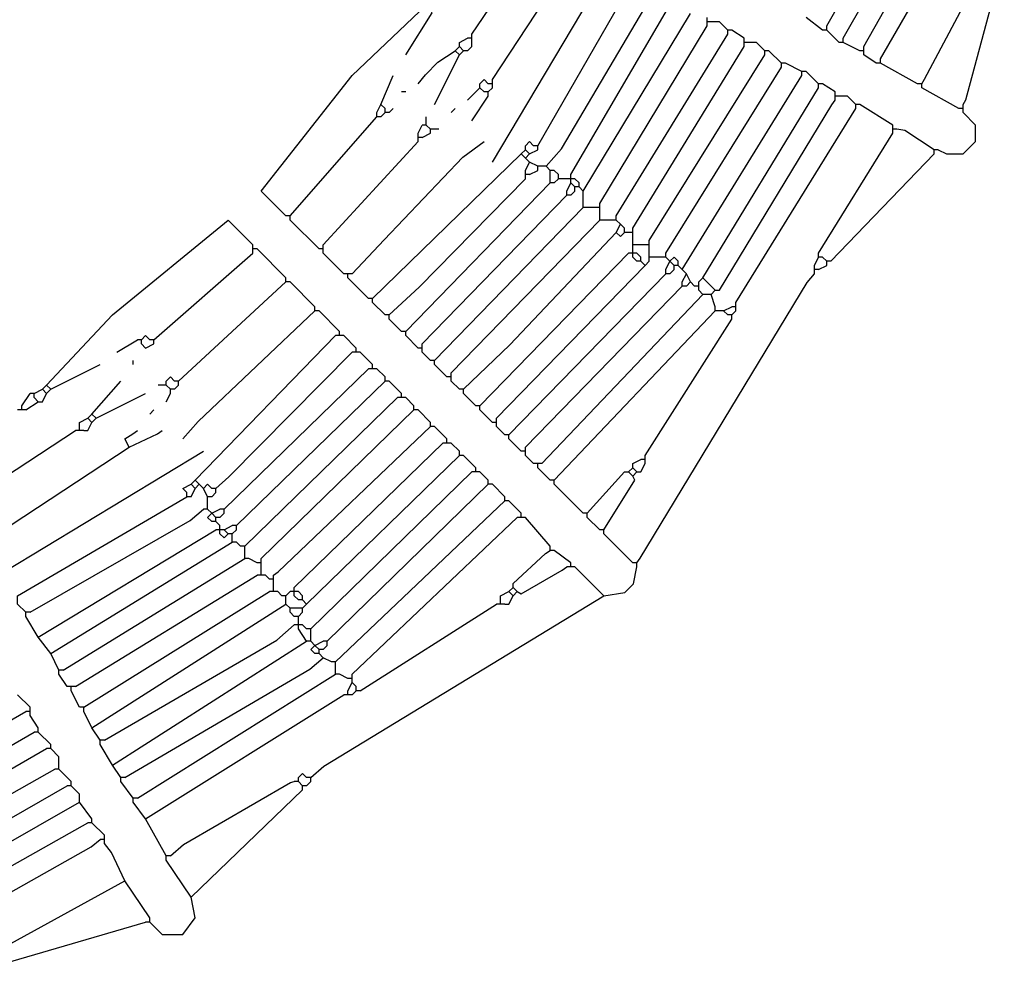
# Model space of a CAD drawing. Extents: x 55 to 95.7, y 19.7 to 59.7.
# Drawn here: x 63.4 to 64.7, y 30.2 to 31.4 of the extents above; entities that cross this region are included whole.
import ezdxf

# ---------------------------------------------------------------- set-up
doc = ezdxf.new("R2010")
doc.units = 0
doc.header["$MEASUREMENT"] = 0
doc.layers.add('DIBUJOS', color=7, linetype='CONTINUOUS')

# ---------------------------------------------------------------- blocks, each defined once
blk = doc.blocks.new('BLOCK_4')
at = {"layer": 'DIBUJOS', "color": 7}
for points in [[(64.4958, 31.4314), (64.6469, 31.697), (64.648, 31.702)], [(64.5183, 31.4144), (64.6762, 31.6908)], [(64.5465, 31.4032), (64.696, 31.6682), (64.6931, 31.6738)], [(64.5691, 31.3863), (64.7257, 31.6578), (64.727, 31.6626)], [(64.0108, 31.4201), (64.1067, 31.5611)], [(64.039, 31.3581), (64.1574, 31.5385)], [(64.6255, 31.3524), (64.6294, 31.3586), (64.7157, 31.5216), (64.7326, 31.5329)], [(64.6819, 31.3242), (64.6858, 31.3304), (64.7383, 31.5272), (64.7326, 31.5329)], [(64.039, 31.2453), (64.1969, 31.5103)], [(64.1011, 31.2678), (64.2308, 31.4934)], [(64.1123, 31.2396), (64.1335, 31.2633), (64.2589, 31.4765)], [(63.7571, 31.172), (63.7233, 31.2058), (63.8473, 31.3637), (63.9488, 31.4596)], [(64.1462, 31.2284), (64.2815, 31.4596)], [(63.9206, 31.3919), (63.9567, 31.4494), (63.9544, 31.4539)], [(64.1631, 31.2058), (64.3097, 31.4483)], [(64.1856, 31.1889), (64.3323, 31.4314)], [(64.3323, 31.437), (64.3323, 31.4426)], [(64.3379, 31.437), (64.3323, 31.437)], [(64.3323, 31.4314), (64.3323, 31.437)], [(64.3604, 31.4257), (64.3492, 31.437), (64.3379, 31.437)], [(64.4901, 31.4257), (64.4676, 31.4426)], [(64.4958, 31.4257), (64.4958, 31.4314)], [(64.0108, 31.4144), (64.0108, 31.4201)], [(64.2082, 31.172), (64.3604, 31.4201)], [(64.3661, 31.4257), (64.3604, 31.4257)], [(64.3604, 31.4201), (64.3604, 31.4257)], [(64.383, 31.4144), (64.3661, 31.4257)], [(64.4958, 31.4257), (64.4901, 31.4257)], [(64.5127, 31.4088), (64.4958, 31.4257)], [(63.9883, 31.3975), (63.9939, 31.4032)], [(63.9939, 31.4032), (63.9939, 31.4088), (64.0052, 31.4144)], [(63.9996, 31.3975), (63.9939, 31.4032)], [(64.0108, 31.4144), (64.0052, 31.4144)], [(64.0052, 31.3975), (64.0108, 31.4032)], [(64.0108, 31.4088), (64.0108, 31.4144)], [(64.0108, 31.4032), (64.0108, 31.4088)], [(64.2308, 31.1551), (64.383, 31.4032)], [(64.383, 31.4088), (64.383, 31.4144)], [(64.3886, 31.4088), (64.383, 31.4088)], [(64.383, 31.4032), (64.383, 31.4088)], [(64.4112, 31.3975), (64.3999, 31.4088), (64.3886, 31.4088)], [(64.5183, 31.4088), (64.5127, 31.4088)], [(64.5183, 31.4088), (64.5183, 31.4144)], [(64.5409, 31.3975), (64.5183, 31.4088)], [(64.5465, 31.3975), (64.5465, 31.4032)], [(63.9375, 31.3524), (63.9475, 31.3646), (63.9647, 31.382), (63.9883, 31.3975)], [(63.9601, 31.3242), (63.9939, 31.3919)], [(63.9939, 31.3919), (63.9883, 31.3975)], [(63.9939, 31.3919), (63.9996, 31.3975)], [(64.0052, 31.3975), (63.9996, 31.3975)], [(64.2533, 31.1381), (64.4112, 31.3919)], [(64.4168, 31.3975), (64.4112, 31.3975)], [(64.4112, 31.3919), (64.4112, 31.3975)], [(64.4338, 31.3806), (64.4168, 31.3975)], [(64.5465, 31.3975), (64.5409, 31.3975)], [(64.5465, 31.3919), (64.5465, 31.3975)], [(64.5634, 31.3806), (64.5465, 31.3919)], [(64.4394, 31.3806), (64.4338, 31.3806)], [(64.4338, 31.375), (64.4338, 31.3806)], [(64.4619, 31.3693), (64.4394, 31.3806)], [(64.5691, 31.3806), (64.5634, 31.3806)], [(64.5691, 31.3806), (64.5691, 31.3863)], [(64.6198, 31.3524), (64.5691, 31.3806)], [(63.8868, 31.3242), (63.9037, 31.3637)], [(64.2759, 31.1212), (64.4338, 31.375)], [(64.2984, 31.0987), (64.4619, 31.3637)], [(64.4676, 31.3693), (64.4619, 31.3693)], [(64.4619, 31.3637), (64.4619, 31.3693)], [(64.4845, 31.3524), (64.4676, 31.3693)], [(64.0221, 31.3468), (64.0221, 31.3524), (64.0278, 31.3581), (64.0334, 31.3524)], [(64.039, 31.3524), (64.0334, 31.3524)], [(64.039, 31.3524), (64.039, 31.3581)], [(64.039, 31.3468), (64.039, 31.3524)], [(64.4901, 31.3524), (64.4845, 31.3524)], [(64.4845, 31.3468), (64.4845, 31.3524)], [(64.5071, 31.3411), (64.4901, 31.3524)], [(64.6255, 31.3524), (64.6198, 31.3524)], [(64.6255, 31.3468), (64.6255, 31.3524)], [(63.9206, 31.3411), (63.915, 31.3411)], [(64.0052, 31.3299), (64.0221, 31.3468)], [(64.0278, 31.3411), (64.0221, 31.3468)], [(64.0334, 31.3411), (64.0278, 31.3411)], [(64.0334, 31.3411), (64.039, 31.3468)], [(64.0334, 31.3355), (64.0334, 31.3411)], [(64.3266, 31.0874), (64.4845, 31.3468)], [(64.5071, 31.3355), (64.5071, 31.3411)], [(64.6762, 31.3186), (64.6255, 31.3468)], [(63.8811, 31.3129), (63.8868, 31.3242)], [(63.8924, 31.3186), (63.8868, 31.3242)], [(64.0108, 31.3017), (64.0334, 31.3355)], [(64.3435, 31.0705), (64.3492, 31.0705), (64.5025, 31.3237), (64.5071, 31.3299)], [(64.5127, 31.3355), (64.5071, 31.3355)], [(64.5071, 31.3299), (64.5071, 31.3355)], [(64.5353, 31.3242), (64.524, 31.3355), (64.5127, 31.3355)], [(64.5409, 31.3242), (64.5353, 31.3242)], [(64.5353, 31.3186), (64.5353, 31.3242)], [(64.586, 31.296), (64.5409, 31.3242)], [(64.6819, 31.3186), (64.6819, 31.3242)], [(63.8811, 31.3073), (63.8811, 31.3129)], [(63.8868, 31.3073), (63.8924, 31.3129)], [(63.8924, 31.3129), (63.8924, 31.3186)], [(63.8981, 31.3129), (63.8924, 31.3129)], [(63.8981, 31.3129), (63.9037, 31.3186)], [(63.9826, 31.3129), (63.9883, 31.3186)], [(64.3717, 31.0536), (64.5353, 31.3186)], [(64.648, 31.2622), (64.6593, 31.2566), (64.6819, 31.2566), (64.6988, 31.2735), (64.6988, 31.296), (64.6819, 31.3129)], [(64.6819, 31.3186), (64.6762, 31.3186)], [(64.6819, 31.3129), (64.6819, 31.3186)], [(63.7627, 31.172), (63.8811, 31.3073)], [(63.8868, 31.3073), (63.8811, 31.3073)], [(63.9375, 31.2848), (63.9432, 31.296)], [(63.9488, 31.296), (63.9432, 31.296)], [(63.9488, 31.3017), (63.9488, 31.3073)], [(63.9488, 31.296), (63.9488, 31.3017)], [(63.9544, 31.2904), (63.9488, 31.296)], [(64.586, 31.2904), (64.586, 31.296)], [(63.9375, 31.2791), (63.9375, 31.2848)], [(63.9432, 31.2791), (63.9544, 31.2848)], [(63.9601, 31.2904), (63.9544, 31.2904)], [(63.9544, 31.2848), (63.9544, 31.2904)], [(63.9657, 31.2904), (63.9601, 31.2904)], [(64.4845, 31.1212), (64.586, 31.2848)], [(64.5916, 31.2904), (64.586, 31.2904)], [(64.586, 31.2848), (64.586, 31.2904)], [(64.6424, 31.2622), (64.6024, 31.2887), (64.5916, 31.2904)], [(63.8078, 31.1325), (63.9375, 31.2735)], [(63.8473, 31.093), (63.891, 31.1394), (63.9985, 31.2523), (64.0278, 31.2735)], [(63.9432, 31.2791), (63.9375, 31.2791)], [(63.9375, 31.2735), (63.9375, 31.2791)], [(64.0841, 31.2622), (64.0841, 31.2678), (64.0898, 31.2735), (64.0954, 31.2678)], [(63.8755, 31.0592), (64.0785, 31.2566)], [(64.0785, 31.2566), (64.0841, 31.2622)], [(64.0841, 31.2509), (64.0785, 31.2566)], [(64.0898, 31.2566), (64.0841, 31.2622)], [(64.0841, 31.2509), (64.0898, 31.2566)], [(64.0898, 31.2566), (64.1011, 31.2622)], [(64.1011, 31.2678), (64.0954, 31.2678)], [(64.1011, 31.2622), (64.1011, 31.2678)], [(64.5014, 31.1099), (64.6424, 31.2566)], [(64.648, 31.2622), (64.6424, 31.2622)], [(64.6424, 31.2566), (64.6424, 31.2622)], [(64.0898, 31.2453), (64.0841, 31.2509)], [(64.0841, 31.234), (64.0898, 31.2453)], [(64.1011, 31.2396), (64.0898, 31.2453)], [(64.0841, 31.2284), (64.0841, 31.234)], [(64.0898, 31.2284), (64.0841, 31.2284)], [(64.0841, 31.2227), (64.0841, 31.2284)], [(64.0898, 31.2284), (64.1011, 31.234)], [(64.1067, 31.2396), (64.1011, 31.2396)], [(64.1011, 31.234), (64.1011, 31.2396)], [(64.1123, 31.2396), (64.1067, 31.2396)], [(64.118, 31.234), (64.1123, 31.2396)], [(64.1236, 31.234), (64.118, 31.234)], [(64.118, 31.2284), (64.118, 31.234)], [(64.118, 31.2227), (64.118, 31.2284)], [(64.1293, 31.2284), (64.1236, 31.234)], [(64.1293, 31.2227), (64.1293, 31.2284)], [(64.1462, 31.2227), (64.1462, 31.2284)], [(63.8981, 31.0366), (63.9388, 31.0747), (64.0841, 31.2227)], [(63.9206, 31.0141), (64.118, 31.2171)], [(64.118, 31.2171), (64.118, 31.2227)], [(64.1236, 31.2171), (64.118, 31.2171)], [(64.1236, 31.2171), (64.1293, 31.2227)], [(64.1349, 31.2227), (64.1293, 31.2227)], [(64.1405, 31.2227), (64.1349, 31.2227)], [(64.1462, 31.2227), (64.1405, 31.2227)], [(64.1405, 31.2058), (64.1462, 31.2171)], [(64.1518, 31.2227), (64.1462, 31.2227)], [(64.1462, 31.2171), (64.1462, 31.2227)], [(64.1518, 31.2114), (64.1462, 31.2171)], [(64.1574, 31.2171), (64.1518, 31.2227)], [(64.1574, 31.2114), (64.1574, 31.2171)], [(64.1405, 31.2002), (64.1405, 31.2058)], [(64.1462, 31.2002), (64.1518, 31.2058)], [(64.1574, 31.2114), (64.1518, 31.2114)], [(64.1518, 31.2058), (64.1518, 31.2114)], [(64.1631, 31.2058), (64.1574, 31.2114)], [(64.1631, 31.1889), (64.1631, 31.2058)], [(63.9432, 30.9972), (64.1405, 31.2002)], [(64.1462, 31.2002), (64.1405, 31.2002)], [(64.1631, 31.1833), (64.1631, 31.1889)], [(64.1856, 31.1833), (64.1856, 31.1889)], [(63.9601, 30.9746), (64.1631, 31.1833)], [(64.1687, 31.1833), (64.1631, 31.1833)], [(64.18, 31.1833), (64.1687, 31.1833)], [(64.1856, 31.1833), (64.18, 31.1833)], [(64.1856, 31.1776), (64.1856, 31.1833)], [(64.1856, 31.172), (64.1856, 31.1776)], [(63.43, 30.9408), (63.5202, 31.0366), (63.6781, 31.1663), (63.712, 31.1325)], [(63.7627, 31.172), (63.7571, 31.172)], [(63.7627, 31.1663), (63.7627, 31.172)], [(63.8022, 31.1269), (63.7627, 31.1663)], [(63.9826, 30.9577), (64.1856, 31.1663)], [(64.1856, 31.1663), (64.1856, 31.172)], [(64.1913, 31.1663), (64.1856, 31.1663)], [(64.2026, 31.1663), (64.1913, 31.1663)], [(64.2082, 31.1663), (64.2026, 31.1663)], [(64.2082, 31.1663), (64.2082, 31.172)], [(64.2138, 31.1607), (64.2082, 31.1663)], [(63.9996, 30.9351), (64.0629, 30.9958), (64.2082, 31.1494)], [(64.2082, 31.1494), (64.2138, 31.1607)], [(64.2082, 31.1494), (64.2138, 31.1438), (64.2195, 31.1494)], [(64.2195, 31.1551), (64.2138, 31.1607)], [(64.2195, 31.1494), (64.2195, 31.1551)], [(64.2251, 31.1494), (64.2195, 31.1494)], [(64.2308, 31.1494), (64.2251, 31.1494)], [(64.2308, 31.1494), (64.2308, 31.1551)], [(64.2308, 31.1438), (64.2308, 31.1494)], [(64.2308, 31.1381), (64.2308, 31.1438)], [(64.2308, 31.1325), (64.2308, 31.1381)], [(64.2533, 31.1325), (64.2533, 31.1381)], [(63.5766, 31.0028), (63.712, 31.1212)], [(63.712, 31.1269), (63.712, 31.1325)], [(63.7176, 31.1269), (63.712, 31.1269)], [(63.712, 31.1212), (63.712, 31.1269)], [(63.7571, 31.0874), (63.7176, 31.1269)], [(63.8078, 31.1269), (63.8022, 31.1269)], [(63.8078, 31.1269), (63.8078, 31.1325)], [(63.8078, 31.1212), (63.8078, 31.1269)], [(63.836, 31.093), (63.8078, 31.1212)], [(64.0221, 30.9126), (64.2251, 31.1212)], [(64.2308, 31.1212), (64.2251, 31.1212)], [(64.2364, 31.1325), (64.2308, 31.1325)], [(64.2308, 31.1269), (64.2308, 31.1325)], [(64.2308, 31.1212), (64.2308, 31.1269)], [(64.2364, 31.1212), (64.2308, 31.1212)], [(64.2308, 31.1156), (64.2308, 31.1212)], [(64.2477, 31.1325), (64.2364, 31.1325)], [(64.242, 31.1156), (64.2364, 31.1212)], [(64.2533, 31.1325), (64.2477, 31.1325)], [(64.2533, 31.1269), (64.2533, 31.1325)], [(64.2533, 31.1212), (64.2533, 31.1269)], [(64.2533, 31.1156), (64.2533, 31.1212)], [(64.2759, 31.1156), (64.2759, 31.1212)], [(64.4845, 31.1156), (64.4845, 31.1212)], [(64.2364, 31.1099), (64.2308, 31.1156)], [(64.242, 31.1099), (64.2364, 31.1099)], [(64.242, 31.1099), (64.242, 31.1156)], [(64.2477, 31.1043), (64.242, 31.1099)], [(64.2477, 31.1043), (64.2533, 31.1099)], [(64.2589, 31.1156), (64.2533, 31.1156)], [(64.2533, 31.1099), (64.2533, 31.1156)], [(64.2702, 31.1156), (64.2589, 31.1156)], [(64.2759, 31.1156), (64.2702, 31.1156)], [(64.2815, 31.1099), (64.2759, 31.1156)], [(64.2759, 31.0987), (64.2815, 31.1099)], [(64.2928, 31.1099), (64.2871, 31.1156), (64.2815, 31.1099)], [(64.2871, 31.1043), (64.2815, 31.1099)], [(64.2928, 31.1043), (64.2928, 31.1099)], [(64.4789, 31.1043), (64.4845, 31.1156)], [(64.4901, 31.1156), (64.4845, 31.1156)], [(64.4958, 31.1099), (64.4901, 31.1156)], [(64.5014, 31.1099), (64.4958, 31.1099)], [(64.4958, 31.1043), (64.4958, 31.1099)], [(64.0447, 30.8957), (64.2477, 31.1043)], [(64.2759, 31.093), (64.2759, 31.0987)], [(64.2815, 31.093), (64.2871, 31.0987)], [(64.2928, 31.1043), (64.2871, 31.1043)], [(64.2871, 31.0987), (64.2871, 31.1043)], [(64.2984, 31.0987), (64.2928, 31.1043)], [(64.3041, 31.093), (64.2984, 31.0987)], [(64.4789, 31.0987), (64.4789, 31.1043)], [(64.4845, 31.0987), (64.4789, 31.0987)], [(64.4789, 31.093), (64.4789, 31.0987)], [(64.4845, 31.0987), (64.4958, 31.1043)], [(63.6105, 30.9464), (63.7571, 31.0818)], [(63.7571, 31.0818), (63.7571, 31.0874)], [(63.7627, 31.0818), (63.7571, 31.0818)], [(63.7966, 31.0479), (63.7627, 31.0818)], [(63.8417, 31.093), (63.836, 31.093)], [(63.8473, 31.093), (63.8417, 31.093)], [(63.8417, 31.0874), (63.8417, 31.093)], [(63.8699, 31.0592), (63.8417, 31.0874)], [(64.0616, 30.8731), (64.2759, 31.093)], [(64.2364, 30.6983), (64.2409, 30.7045), (64.4689, 31.0809), (64.4789, 31.093)], [(64.2815, 31.093), (64.2759, 31.093)], [(64.2984, 31.0818), (64.3041, 31.093)], [(64.2984, 31.0761), (64.2984, 31.0818)], [(64.3097, 31.0818), (64.3041, 31.093)], [(64.3041, 31.0761), (64.3097, 31.0818)], [(64.3153, 31.0761), (64.3097, 31.0818)], [(64.321, 31.0818), (64.3266, 31.0874)], [(64.321, 31.0761), (64.321, 31.0818)], [(64.3435, 31.0705), (64.3266, 31.0874)], [(64.0841, 30.8562), (64.2984, 31.0761)], [(64.3041, 31.0761), (64.2984, 31.0761)], [(64.321, 31.0761), (64.3153, 31.0761)], [(64.321, 31.0705), (64.321, 31.0761)], [(64.3266, 31.0648), (64.321, 31.0705)], [(64.3379, 31.0648), (64.3435, 31.0705)], [(63.8755, 31.0592), (63.8699, 31.0592)], [(63.8755, 31.0536), (63.8755, 31.0592)], [(63.8924, 31.0366), (63.8755, 31.0536)], [(64.1067, 30.8336), (64.3266, 31.0648)], [(64.3379, 31.0648), (64.3266, 31.0648)], [(64.3435, 31.0479), (64.3379, 31.0648)], [(64.3717, 31.0479), (64.3717, 31.0536)], [(63.6161, 30.8675), (63.6373, 30.8911), (63.7966, 31.0423)], [(63.7966, 31.0423), (63.7966, 31.0479)], [(63.8022, 31.0423), (63.7966, 31.0423)], [(63.8304, 31.0141), (63.8022, 31.0423)], [(64.1236, 30.8111), (64.3435, 31.0423)], [(64.3435, 31.0423), (64.3435, 31.0479)], [(64.3492, 31.0423), (64.3435, 31.0423)], [(64.3548, 31.0423), (64.3492, 31.0423)], [(64.3548, 31.0423), (64.3661, 31.0479)], [(64.3604, 31.0366), (64.3548, 31.0423)], [(64.3717, 31.0479), (64.3661, 31.0479)], [(64.3661, 31.0366), (64.3717, 31.0423)], [(64.3717, 31.0423), (64.3717, 31.0479)], [(63.8981, 31.0366), (63.8924, 31.0366)], [(63.8981, 31.031), (63.8981, 31.0366)], [(63.915, 31.0141), (63.8981, 31.031)], [(64.2477, 30.8449), (64.3661, 31.031)], [(64.3661, 31.0366), (64.3604, 31.0366)], [(64.3661, 31.031), (64.3661, 31.0366)], [(63.8304, 31.0084), (63.8304, 31.0141)], [(63.9206, 31.0141), (63.915, 31.0141)], [(63.9206, 31.0084), (63.9206, 31.0141)], [(63.5259, 30.9859), (63.5541, 31.0028)], [(63.5597, 31.0028), (63.5541, 31.0028)], [(63.571, 31.0028), (63.5654, 31.0084), (63.5597, 31.0028)], [(63.5597, 30.9972), (63.5597, 31.0028)], [(63.5766, 31.0028), (63.571, 31.0028)], [(63.5766, 30.9972), (63.5766, 31.0028)], [(63.633, 30.8111), (63.8248, 31.0084)], [(63.8304, 31.0084), (63.8248, 31.0084)], [(63.836, 31.0084), (63.8304, 31.0084)], [(63.8529, 30.9915), (63.836, 31.0084)], [(63.9375, 30.9915), (63.9206, 31.0084)], [(63.5597, 30.9972), (63.5654, 30.9915), (63.5766, 30.9972)], [(63.8529, 30.9859), (63.8529, 30.9915)], [(63.9432, 30.9915), (63.9375, 30.9915)], [(63.9432, 30.9915), (63.9432, 30.9972)], [(63.9432, 30.9859), (63.9432, 30.9915)], [(63.5484, 30.969), (63.5484, 30.9746)], [(63.6612, 30.7998), (63.6792, 30.8154), (63.8473, 30.9859)], [(63.8529, 30.9859), (63.8473, 30.9859)], [(63.8586, 30.9859), (63.8529, 30.9859)], [(63.8755, 30.969), (63.8586, 30.9859)], [(63.9544, 30.9746), (63.9432, 30.9859)], [(63.9601, 30.9746), (63.9544, 30.9746)], [(63.9601, 30.969), (63.9601, 30.9746)], [(63.4357, 30.9351), (63.5033, 30.969)], [(63.6725, 30.7716), (63.8699, 30.9633)], [(63.8755, 30.9633), (63.8699, 30.9633)], [(63.8755, 30.9633), (63.8755, 30.969)], [(63.8811, 30.9633), (63.8755, 30.9633)], [(63.8924, 30.9521), (63.8811, 30.9633)], [(63.977, 30.9521), (63.9601, 30.969)], [(63.4921, 30.9013), (63.5315, 30.9464)], [(63.6048, 30.9464), (63.5992, 30.9521), (63.5936, 30.9464)], [(63.5936, 30.9408), (63.5936, 30.9464)], [(63.6105, 30.9464), (63.6048, 30.9464)], [(63.6105, 30.9408), (63.6105, 30.9464)], [(63.6894, 30.7491), (63.8924, 30.9464)], [(63.8924, 30.9464), (63.8924, 30.9521)], [(63.8981, 30.9464), (63.8924, 30.9464)], [(63.915, 30.9295), (63.8981, 30.9464)], [(63.9826, 30.9521), (63.977, 30.9521)], [(63.9826, 30.9521), (63.9826, 30.9577)], [(63.9826, 30.9464), (63.9826, 30.9521)], [(63.9939, 30.9351), (63.9826, 30.9464)], [(63.4131, 30.9295), (63.4244, 30.9351)], [(63.4244, 30.9351), (63.43, 30.9408)], [(63.43, 30.9295), (63.4244, 30.9351)], [(63.4357, 30.9351), (63.43, 30.9408)], [(63.43, 30.9295), (63.4357, 30.9351)], [(63.5879, 30.9408), (63.5823, 30.9408)], [(63.5936, 30.9408), (63.5879, 30.9408)], [(63.5992, 30.9351), (63.5936, 30.9408)], [(63.6048, 30.9351), (63.5992, 30.9351)], [(63.5992, 30.9295), (63.5992, 30.9351)], [(63.6048, 30.9351), (63.6105, 30.9408)], [(63.9996, 30.9351), (63.9939, 30.9351)], [(63.9996, 30.9295), (63.9996, 30.9351)], [(63.3962, 30.9126), (63.4075, 30.9295)], [(63.4131, 30.9295), (63.4075, 30.9295)], [(63.4131, 30.9239), (63.4131, 30.9295)], [(63.4187, 30.9182), (63.4131, 30.9239)], [(63.4187, 30.9182), (63.4244, 30.9182), (63.43, 30.9295)], [(63.4977, 30.8957), (63.5654, 30.9295)], [(63.5936, 30.9182), (63.5992, 30.9295)], [(63.7007, 30.7209), (63.9093, 30.9239)], [(63.915, 30.9239), (63.9093, 30.9239)], [(63.915, 30.9239), (63.915, 30.9295)], [(63.9206, 30.9239), (63.915, 30.9239)], [(63.9319, 30.9126), (63.9206, 30.9239)], [(64.0165, 30.9126), (63.9996, 30.9295)], [(63.3962, 30.9069), (63.3906, 30.9069)], [(63.3962, 30.9069), (63.3962, 30.9126)], [(63.4018, 30.9069), (63.3962, 30.9069)], [(63.4018, 30.9069), (63.4187, 30.9182)], [(63.571, 30.9013), (63.5766, 30.9069)], [(63.7233, 30.7039), (63.9319, 30.9069)], [(63.9319, 30.9069), (63.9319, 30.9126)], [(63.9375, 30.9069), (63.9319, 30.9069)], [(63.9544, 30.89), (63.9375, 30.9069)], [(64.0221, 30.9126), (64.0165, 30.9126)], [(64.0221, 30.9069), (64.0221, 30.9126)], [(64.039, 30.89), (64.0221, 30.9069)], [(63.4751, 30.8844), (63.4751, 30.89), (63.4864, 30.8957)], [(63.4864, 30.8957), (63.4921, 30.9013)], [(63.4921, 30.89), (63.4864, 30.8957)], [(63.4977, 30.8957), (63.4921, 30.9013)], [(63.4921, 30.89), (63.4977, 30.8957)], [(64.0447, 30.89), (64.0447, 30.8957)], [(63.3229, 30.7829), (63.4695, 30.8788)], [(63.4751, 30.8788), (63.4695, 30.8788)], [(63.4751, 30.8788), (63.4751, 30.8844)], [(63.4808, 30.8788), (63.4751, 30.8788)], [(63.4808, 30.8788), (63.4864, 30.8788), (63.4921, 30.89)], [(63.5428, 30.8562), (63.5372, 30.8675), (63.5479, 30.8742), (63.5541, 30.8788)], [(63.5428, 30.8562), (63.5817, 30.8742), (63.5879, 30.8788)], [(63.7402, 30.6814), (63.7464, 30.6859), (63.9544, 30.8844)], [(63.9544, 30.8844), (63.9544, 30.89)], [(63.9601, 30.8844), (63.9544, 30.8844)], [(63.977, 30.8675), (63.9601, 30.8844)], [(64.0447, 30.89), (64.039, 30.89)], [(64.0447, 30.8844), (64.0447, 30.89)], [(64.0559, 30.8731), (64.0447, 30.8844)], [(63.977, 30.8618), (63.977, 30.8675)], [(64.0616, 30.8731), (64.0559, 30.8731)], [(64.0616, 30.8675), (64.0616, 30.8731)], [(64.0785, 30.8506), (64.0616, 30.8675)], [(63.3454, 30.7265), (63.5428, 30.8562)], [(63.7684, 30.6645), (63.9714, 30.8618)], [(63.977, 30.8618), (63.9714, 30.8618)], [(63.9826, 30.8618), (63.977, 30.8618)], [(63.9939, 30.8506), (63.9826, 30.8618)], [(64.0841, 30.8506), (64.0841, 30.8562)], [(63.3736, 30.687), (63.6443, 30.8506)], [(63.7853, 30.6419), (63.9939, 30.8449)], [(63.9939, 30.8449), (63.9939, 30.8506)], [(63.9996, 30.8449), (63.9939, 30.8449)], [(64.0165, 30.828), (63.9996, 30.8449)], [(64.0841, 30.8506), (64.0785, 30.8506)], [(64.0841, 30.8449), (64.0841, 30.8506)], [(64.0954, 30.8336), (64.0841, 30.8449)], [(64.2308, 30.828), (64.2308, 30.8336), (64.242, 30.8393)], [(64.2477, 30.8393), (64.242, 30.8393)], [(64.2477, 30.8393), (64.2477, 30.8449)], [(64.2477, 30.8336), (64.2477, 30.8393)], [(64.0165, 30.8224), (64.0165, 30.828)], [(64.1011, 30.8336), (64.0954, 30.8336)], [(64.1067, 30.8336), (64.1011, 30.8336)], [(64.1011, 30.828), (64.1011, 30.8336)], [(64.118, 30.8111), (64.1011, 30.828)], [(64.2251, 30.8224), (64.2308, 30.828)], [(64.2364, 30.8224), (64.2308, 30.828)], [(64.2364, 30.8224), (64.242, 30.8224), (64.2477, 30.8336)], [(63.7909, 30.6081), (64.0108, 30.8224)], [(64.0165, 30.8224), (64.0108, 30.8224)], [(64.0221, 30.8224), (64.0165, 30.8224)], [(64.0334, 30.8111), (64.0221, 30.8224)], [(64.1687, 30.766), (64.2195, 30.8224), (64.2251, 30.8224)], [(64.1913, 30.7434), (64.2336, 30.8111), (64.2308, 30.8167)], [(64.2308, 30.8167), (64.2251, 30.8224)], [(64.2308, 30.8167), (64.2364, 30.8224)], [(63.6217, 30.7942), (63.6161, 30.7998), (63.6274, 30.8054)], [(63.6274, 30.8054), (63.633, 30.8111)], [(63.633, 30.7998), (63.6274, 30.8054)], [(63.6274, 30.7885), (63.633, 30.7998)], [(63.6387, 30.8054), (63.633, 30.8111)], [(63.633, 30.7998), (63.6387, 30.8054)], [(63.6443, 30.7998), (63.6387, 30.8054)], [(63.6556, 30.7998), (63.6499, 30.8054), (63.6443, 30.7998)], [(63.6499, 30.7885), (63.6443, 30.7998)], [(63.6612, 30.7998), (63.6556, 30.7998)], [(63.6612, 30.7942), (63.6612, 30.7998)], [(63.8135, 30.5912), (64.0334, 30.8054)], [(64.0334, 30.8054), (64.0334, 30.8111)], [(64.039, 30.8054), (64.0334, 30.8054)], [(64.0559, 30.7885), (64.039, 30.8054)], [(64.1236, 30.8111), (64.118, 30.8111)], [(64.1236, 30.8054), (64.1236, 30.8111)], [(64.1631, 30.766), (64.1236, 30.8054)], [(63.3906, 30.6532), (63.6217, 30.7885)], [(63.6217, 30.7885), (63.6217, 30.7942)], [(63.6274, 30.7885), (63.6217, 30.7885)], [(63.6556, 30.7885), (63.6499, 30.7885)], [(63.6499, 30.7829), (63.6499, 30.7885)], [(63.6556, 30.7885), (63.6612, 30.7942)], [(64.0559, 30.7829), (64.0559, 30.7885)], [(63.4075, 30.6306), (63.6264, 30.756), (63.6443, 30.7716)], [(63.6499, 30.7716), (63.6443, 30.7716)], [(63.6499, 30.7773), (63.6499, 30.7829)], [(63.6499, 30.7716), (63.6499, 30.7773)], [(63.6556, 30.766), (63.6499, 30.7716)], [(63.6556, 30.766), (63.6669, 30.7716)], [(63.6725, 30.7716), (63.6669, 30.7716)], [(63.6725, 30.766), (63.6725, 30.7716)], [(63.8248, 30.563), (64.0559, 30.7829)], [(64.0616, 30.7829), (64.0559, 30.7829)], [(64.0785, 30.766), (64.0616, 30.7829)], [(63.6556, 30.7547), (63.6499, 30.7603), (63.6556, 30.766)], [(63.6612, 30.7603), (63.6556, 30.766)], [(63.6669, 30.7603), (63.6612, 30.7603)], [(63.6612, 30.7547), (63.6612, 30.7603)], [(63.6669, 30.7603), (63.6725, 30.766)], [(63.8473, 30.5461), (64.0729, 30.7603)], [(64.0785, 30.7603), (64.0729, 30.7603)], [(64.0785, 30.7603), (64.0785, 30.766)], [(64.0841, 30.7603), (64.0785, 30.7603)], [(64.118, 30.7209), (64.0841, 30.7603)], [(64.1687, 30.766), (64.1631, 30.766)], [(64.1687, 30.7603), (64.1687, 30.766)], [(64.1856, 30.7434), (64.1687, 30.7603)], [(63.6612, 30.7547), (63.6556, 30.7547)], [(63.6669, 30.7491), (63.6612, 30.7547)], [(63.6669, 30.7434), (63.6669, 30.7491)], [(63.6725, 30.7434), (63.6838, 30.7491)], [(63.6894, 30.7491), (63.6838, 30.7491)], [(63.6894, 30.7434), (63.6894, 30.7491)], [(63.4187, 30.5968), (63.6612, 30.7434)], [(63.6669, 30.7434), (63.6612, 30.7434)], [(63.6725, 30.7434), (63.6669, 30.7434)], [(63.6669, 30.7378), (63.6669, 30.7434)], [(63.6669, 30.7378), (63.6725, 30.7321), (63.6781, 30.7378)], [(63.6781, 30.7378), (63.6725, 30.7434)], [(63.6838, 30.7378), (63.6781, 30.7378)], [(63.6838, 30.7378), (63.6894, 30.7434)], [(63.6838, 30.7321), (63.6838, 30.7378)], [(63.6838, 30.7265), (63.6838, 30.7321)], [(64.1913, 30.7434), (64.1856, 30.7434)], [(64.1913, 30.7378), (64.1913, 30.7434)], [(64.2308, 30.6983), (64.1913, 30.7378)], [(63.4357, 30.5743), (63.6838, 30.7265)], [(63.6894, 30.7265), (63.6838, 30.7265)], [(63.6951, 30.7209), (63.6894, 30.7265)], [(63.7007, 30.7209), (63.6951, 30.7209)], [(63.7007, 30.7152), (63.7007, 30.7209)], [(64.118, 30.7152), (64.118, 30.7209)], [(63.4526, 30.5517), (63.7007, 30.7039)], [(63.7007, 30.7096), (63.7007, 30.7152)], [(63.7007, 30.7039), (63.7007, 30.7096)], [(63.7063, 30.7039), (63.7007, 30.7039)], [(63.7176, 30.6983), (63.7063, 30.7039)], [(63.7233, 30.6983), (63.7233, 30.7039)], [(64.0672, 30.6645), (64.0672, 30.6701), (64.1118, 30.7107), (64.118, 30.7152)], [(64.1236, 30.7152), (64.118, 30.7152)], [(64.1462, 30.6983), (64.1236, 30.7152)], [(63.7233, 30.6983), (63.7176, 30.6983)], [(63.7233, 30.6927), (63.7233, 30.6983)], [(63.7233, 30.687), (63.7233, 30.6927)], [(64.0729, 30.6588), (64.0785, 30.656), (64.1343, 30.6882), (64.1405, 30.6927)], [(64.1462, 30.6927), (64.1405, 30.6927)], [(64.1462, 30.6927), (64.1462, 30.6983)], [(64.1518, 30.6927), (64.1462, 30.6927)], [(64.1913, 30.6532), (64.1518, 30.6927)], [(64.1913, 30.6532), (64.22, 30.6577), (64.2319, 30.6695), (64.2364, 30.6927)], [(64.2364, 30.6983), (64.2308, 30.6983)], [(64.2364, 30.6927), (64.2364, 30.6983)], [(63.4695, 30.5291), (63.7176, 30.6814)], [(63.7233, 30.6814), (63.7176, 30.6814)], [(63.7233, 30.6814), (63.7233, 30.687)], [(63.7289, 30.6814), (63.7233, 30.6814)], [(63.7345, 30.6757), (63.7289, 30.6814)], [(63.7402, 30.6757), (63.7402, 30.6814)], [(63.7402, 30.6757), (63.7345, 30.6757)], [(63.7402, 30.6701), (63.7402, 30.6757)], [(63.7402, 30.6645), (63.7402, 30.6701)], [(63.7402, 30.6588), (63.7402, 30.6645)], [(63.7684, 30.6588), (63.7684, 30.6645)], [(64.0616, 30.6588), (64.0672, 30.6645)], [(64.0729, 30.6588), (64.0672, 30.6645)], [(63.4018, 30.6306), (63.3906, 30.6419), (63.3906, 30.6532)], [(63.4808, 30.5009), (63.7345, 30.6588)], [(63.7402, 30.6588), (63.7345, 30.6588)], [(63.7458, 30.6588), (63.7402, 30.6588)], [(63.7514, 30.6532), (63.7458, 30.6588)], [(63.7571, 30.6532), (63.7514, 30.6532)], [(63.7571, 30.6532), (63.7627, 30.6588)], [(63.7571, 30.6476), (63.7571, 30.6532)], [(63.7684, 30.6588), (63.7627, 30.6588)], [(63.774, 30.6588), (63.7684, 30.6588)], [(63.7684, 30.6532), (63.7684, 30.6588)], [(63.774, 30.6476), (63.7684, 30.6532)], [(63.7796, 30.6532), (63.774, 30.6588)], [(63.7796, 30.6476), (63.7796, 30.6532)], [(63.7909, 30.4051), (63.8088, 30.4206), (64.1913, 30.6532)], [(64.0503, 30.6476), (64.0503, 30.6532), (64.0616, 30.6588)], [(64.0559, 30.6419), (64.0616, 30.6419), (64.0672, 30.6532)], [(64.0672, 30.6532), (64.0616, 30.6588)], [(64.0672, 30.6532), (64.0729, 30.6588)], [(63.4921, 30.4727), (63.7571, 30.6419)], [(63.7571, 30.6419), (63.7571, 30.6476)], [(63.7627, 30.6363), (63.7571, 30.6419)], [(63.7796, 30.6476), (63.774, 30.6476)], [(63.7853, 30.6419), (63.7796, 30.6476)], [(63.7796, 30.6363), (63.7853, 30.6419)], [(63.8586, 30.5235), (64.0447, 30.6419)], [(64.0503, 30.6419), (64.0447, 30.6419)], [(64.0503, 30.6419), (64.0503, 30.6476)], [(64.0559, 30.6419), (64.0503, 30.6419)], [(63.4075, 30.6306), (63.4018, 30.6306)], [(63.4018, 30.625), (63.4018, 30.6306)], [(63.4187, 30.5968), (63.4018, 30.625)], [(63.7684, 30.6363), (63.7627, 30.6363)], [(63.7627, 30.6306), (63.7627, 30.6363)], [(63.7684, 30.625), (63.7627, 30.6306)], [(63.774, 30.6363), (63.7684, 30.6363)], [(63.774, 30.625), (63.7684, 30.625)], [(63.7796, 30.6363), (63.774, 30.6363)], [(63.774, 30.625), (63.7796, 30.6306)], [(63.774, 30.6194), (63.774, 30.625)], [(63.7796, 30.6306), (63.7796, 30.6363)], [(63.509, 30.4558), (63.7447, 30.5925), (63.7684, 30.6137)], [(63.774, 30.6137), (63.7684, 30.6137)], [(63.774, 30.6137), (63.774, 30.6194)], [(63.7796, 30.6137), (63.774, 30.6137)], [(63.774, 30.6081), (63.774, 30.6137)], [(63.7853, 30.6081), (63.7796, 30.6137)], [(63.4357, 30.5743), (63.4187, 30.5968)], [(63.7853, 30.5912), (63.774, 30.6081)], [(63.7909, 30.6081), (63.7853, 30.6081)], [(63.7909, 30.6024), (63.7909, 30.6081)], [(63.7909, 30.5968), (63.7909, 30.6024)], [(63.7909, 30.5912), (63.7909, 30.5968)], [(63.5202, 30.422), (63.7853, 30.5912)], [(63.7909, 30.5912), (63.7853, 30.5912)], [(63.7966, 30.5855), (63.7909, 30.5912)], [(63.7966, 30.5743), (63.7909, 30.5799), (63.7966, 30.5855)], [(63.7966, 30.5855), (63.8078, 30.5912)], [(63.8022, 30.5799), (63.7966, 30.5855)], [(63.8135, 30.5912), (63.8078, 30.5912)], [(63.8078, 30.5799), (63.8135, 30.5855)], [(63.8135, 30.5855), (63.8135, 30.5912)], [(63.4469, 30.5517), (63.4357, 30.5743)], [(63.8022, 30.5743), (63.7966, 30.5743)], [(63.8078, 30.5799), (63.8022, 30.5799)], [(63.8022, 30.5743), (63.8022, 30.5799)], [(63.8078, 30.5686), (63.8022, 30.5743)], [(63.5372, 30.4051), (63.7899, 30.553), (63.8078, 30.5686)], [(63.8191, 30.563), (63.8078, 30.5686)], [(63.8248, 30.563), (63.8191, 30.563)], [(63.8248, 30.5573), (63.8248, 30.563)], [(63.8248, 30.5517), (63.8248, 30.5573)], [(63.4526, 30.5517), (63.4469, 30.5517)], [(63.4469, 30.5461), (63.4469, 30.5517)], [(63.4582, 30.5291), (63.4469, 30.5461)], [(63.5541, 30.3769), (63.8248, 30.5461)], [(63.8248, 30.5461), (63.8248, 30.5517)], [(63.8304, 30.5461), (63.8248, 30.5461)], [(63.8417, 30.5404), (63.8304, 30.5461)], [(63.8473, 30.5404), (63.8473, 30.5461)], [(63.4639, 30.5291), (63.4582, 30.5291)], [(63.4695, 30.5291), (63.4639, 30.5291)], [(63.4639, 30.5235), (63.4639, 30.5291)], [(63.8473, 30.5404), (63.8417, 30.5404)], [(63.8417, 30.5235), (63.8473, 30.5348)], [(63.8473, 30.5348), (63.8473, 30.5404)], [(63.8529, 30.5291), (63.8473, 30.5348)], [(63.8529, 30.5235), (63.8529, 30.5291)], [(63.4075, 30.5009), (63.3906, 30.5179)], [(63.4751, 30.5009), (63.4639, 30.5235)], [(63.5654, 30.3487), (63.836, 30.5179)], [(63.8417, 30.5179), (63.836, 30.5179)], [(63.8417, 30.5179), (63.8417, 30.5235)], [(63.8473, 30.5179), (63.8417, 30.5179)], [(63.8473, 30.5179), (63.8529, 30.5235)], [(63.8586, 30.5235), (63.8529, 30.5235)], [(63.1481, 30.3487), (63.4018, 30.4953)], [(63.4075, 30.4953), (63.4018, 30.4953)], [(63.4075, 30.4953), (63.4075, 30.5009)], [(63.4075, 30.4897), (63.4075, 30.4953)], [(63.4187, 30.4727), (63.4075, 30.4897)], [(63.4808, 30.5009), (63.4751, 30.5009)], [(63.4808, 30.4953), (63.4808, 30.5009)], [(63.4921, 30.4727), (63.4808, 30.4953)], [(63.1594, 30.3205), (63.4131, 30.4671)], [(63.4187, 30.4671), (63.4131, 30.4671)], [(63.4187, 30.4671), (63.4187, 30.4727)], [(63.4357, 30.4502), (63.4187, 30.4671)], [(63.5033, 30.4558), (63.4921, 30.4727)], [(63.4357, 30.4446), (63.4357, 30.4502)], [(63.509, 30.4558), (63.5033, 30.4558)], [(63.5033, 30.4502), (63.5033, 30.4558)], [(63.5202, 30.422), (63.5033, 30.4502)], [(63.1763, 30.2979), (63.43, 30.4446)], [(63.4357, 30.4446), (63.43, 30.4446)], [(63.4469, 30.422), (63.4469, 30.4333), (63.4357, 30.4446)], [(63.4469, 30.4164), (63.4469, 30.422)], [(63.5315, 30.4051), (63.5202, 30.422)], [(63.1819, 30.2697), (63.4413, 30.4164)], [(63.4469, 30.4164), (63.4413, 30.4164)], [(63.4639, 30.3994), (63.4469, 30.4164)], [(63.7853, 30.4051), (63.7796, 30.4107), (63.774, 30.4051)], [(63.4639, 30.3938), (63.4639, 30.3994)], [(63.5372, 30.4051), (63.5315, 30.4051)], [(63.5315, 30.3994), (63.5315, 30.4051)], [(63.5484, 30.3769), (63.5315, 30.3994)], [(63.5992, 30.2979), (63.6171, 30.3135), (63.7633, 30.3983), (63.7684, 30.3994)], [(63.774, 30.3994), (63.7684, 30.3994)], [(63.774, 30.3994), (63.774, 30.4051)], [(63.7796, 30.3938), (63.774, 30.3994)], [(63.7909, 30.4051), (63.7853, 30.4051)], [(63.7853, 30.3938), (63.7909, 30.3994)], [(63.7909, 30.3994), (63.7909, 30.4051)], [(63.1932, 30.2416), (63.4582, 30.3938)], [(63.4639, 30.3938), (63.4582, 30.3938)], [(63.4751, 30.3712), (63.4751, 30.3825), (63.4639, 30.3938)], [(63.6274, 30.2416), (63.7796, 30.3882)], [(63.7853, 30.3938), (63.7796, 30.3938)], [(63.7796, 30.3882), (63.7796, 30.3938)], [(63.1988, 30.2134), (63.4751, 30.3712)], [(63.4921, 30.3487), (63.4751, 30.3712)], [(63.5541, 30.3769), (63.5484, 30.3769)], [(63.5484, 30.3712), (63.5484, 30.3769)], [(63.5654, 30.3487), (63.5484, 30.3712)], [(63.2157, 30.1908), (63.4864, 30.3431)], [(63.4921, 30.3431), (63.4864, 30.3431)], [(63.4921, 30.3431), (63.4921, 30.3487)], [(63.509, 30.3261), (63.4921, 30.3431)], [(63.5936, 30.2979), (63.5654, 30.3487)], [(63.2157, 30.1626), (63.2322, 30.1646), (63.4912, 30.3105), (63.5033, 30.3205)], [(63.509, 30.3205), (63.5033, 30.3205)], [(63.509, 30.3205), (63.509, 30.3261)], [(63.509, 30.3149), (63.509, 30.3205)], [(63.5372, 30.2641), (63.5189, 30.3027), (63.509, 30.3149)], [(63.5992, 30.2979), (63.5936, 30.2979)], [(63.5936, 30.2923), (63.5936, 30.2979)], [(63.6274, 30.2416), (63.5936, 30.2923)], [(63.3624, 30.1682), (63.5372, 30.2641)], [(63.571, 30.2134), (63.5372, 30.2641)], [(63.571, 30.2077), (63.5879, 30.1908), (63.6161, 30.1908), (63.633, 30.2134), (63.6274, 30.2416)], [(63.3736, 30.1513), (63.5654, 30.2077)], [(63.571, 30.2077), (63.5654, 30.2077)], [(63.571, 30.2077), (63.571, 30.2134)]]:
    blk.add_lwpolyline(points, dxfattribs=at)

msp = doc.modelspace()

# ---------------------------------------------------------------- block references
at = {"layer": 'DIBUJOS'}
msp.add_blockref('BLOCK_4', (0, 0), dxfattribs=at)

doc.saveas('drawing.dxf')
